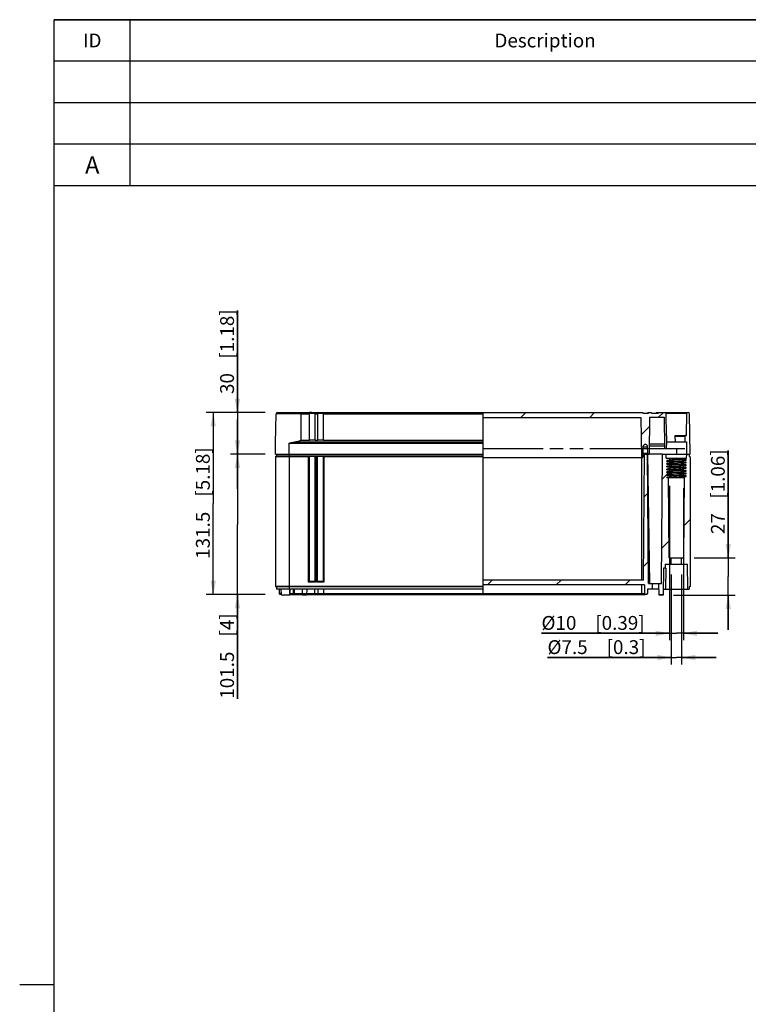
# Model space of a CAD drawing. Units: millimetres. Extents: x 12 to 202, y 7 to 290.
# Drawn here: x 12 to 117, y 148 to 290 of the extents above; entities that cross this region are included whole.
import ezdxf
from ezdxf.enums import TextEntityAlignment as Align

# ---------------------------------------------------------------- set-up
doc = ezdxf.new("R2010")
doc.units = ezdxf.units.MM
doc.header["$LTSCALE"] = 19.36
doc.linetypes.add('PHANTOM', pattern=[0.8, 0.45, -0.05, 0.1, -0.05, 0.1, -0.05])
doc.layers.get('0').update_dxf_attribs({"linetype": 'CONTINUOUS'})
doc.layers.add('CURVE', color=7, linetype='CONTINUOUS')
doc.layers.add('EDGEFEAT', color=7, linetype='CONTINUOUS')
doc.styles.get("Standard").update_dxf_attribs({"font": 'ARIAL.TTF'})
doc.styles.add('TEXTSTYLE_1', font='ARIAL.TTF')
doc.dimstyles.new('DIMSTYLE_1', dxfattribs={"dimtxt": 2, "dimasz": 2, "dimexe": 0.18, "dimexo": 0.0625, "dimgap": 0.09, "dimtad": 1, "dimdec": 1, "dimlfac": 5, "dimdsep": 46, "dimtxsty": 'STANDARD', "dimblk": '_FILLED', "dimblk1": '_FILLED', "dimblk2": '_FILLED', "dimcen": 0.09, "dimadec": 0, "dimazin": 0, "dimtp": 0.5, "dimtm": 0.5, "dimtfac": 1, "dimtdec": 1, "dimtofl": 0, "dimtmove": 0, "dimatfit": 3, "dimldrblk": '_FILLED', "dimfxl": 1, "dimtolj": 1, "dimarcsym": 0})
doc.dimstyles.new('DIMSTYLE_2', dxfattribs={"dimtxt": 2, "dimasz": 2, "dimexe": 0.18, "dimexo": 0.0625, "dimgap": 0.09, "dimtad": 1, "dimdec": 1, "dimlfac": 5, "dimdsep": 46, "dimtxsty": 'STANDARD', "dimblk": '_FILLED', "dimblk1": '_FILLED', "dimblk2": '_FILLED', "dimcen": 0.09, "dimadec": 0, "dimazin": 0, "dimtp": 0.2, "dimtm": 0.2, "dimtfac": 1, "dimtdec": 1, "dimtofl": 0, "dimtmove": 0, "dimatfit": 3, "dimldrblk": '_FILLED', "dimfxl": 1, "dimtolj": 1, "dimarcsym": 0})
doc.dimstyles.new('DIMSTYLE_3', dxfattribs={"dimtxt": 2, "dimasz": 2, "dimexe": 0.18, "dimexo": 0.0625, "dimgap": 0.09, "dimtad": 1, "dimdec": 1, "dimlfac": 5, "dimdsep": 46, "dimtxsty": 'STANDARD', "dimblk": '_FILLED', "dimblk1": '_FILLED', "dimblk2": '_FILLED', "dimcen": 0.09, "dimadec": 0, "dimazin": 0, "dimtp": 0.3, "dimtm": 0.3, "dimtfac": 1, "dimtdec": 1, "dimtofl": 0, "dimtmove": 0, "dimatfit": 3, "dimldrblk": '_FILLED', "dimfxl": 1, "dimtolj": 1, "dimarcsym": 0})

# ---------------------------------------------------------------- blocks, each defined once
blk = doc.blocks.new('_FILLED')
at = {"color": 0, "linetype": 'BYBLOCK'}
blk.add_solid([(0, 0), (-1, 0.2), (-1, -0.2)], dxfattribs=at)
blk = doc.blocks.new('*D0')
at = {"color": 2, "linetype": 'CONTINUOUS'}
for p, q in [((47.5, 233.2), (39, 233.2)), ((40, 233.2), (40, 220.05)), ((40, 206.9), (40, 220.05)), ((47.5, 206.9), (39, 206.9))]:
    blk.add_line(p, q, dxfattribs=at)
at = {"color": 2, "linetype": 'CONTINUOUS', "xscale": 2, "yscale": 2, "zscale": 2}
for p, rotation in [((40, 233.2), 90), ((40, 206.9), 270)]:
    blk.add_blockref('_FILLED', p, dxfattribs=dict(at, rotation=rotation))
at = {"color": 2, "linetype": 'CONTINUOUS'}
for s, p in [('[5.18]', (39.5, 221.05)), ('131.5', (39.5, 212.06))]:
    blk.add_text(s, height=2, rotation=90, dxfattribs=at).set_placement(p)
blk = doc.blocks.new('*D1')
at = {"color": 2, "linetype": 'CONTINUOUS'}
for p, q in [((43.5, 233.2), (43.5, 247.97)), ((43.5, 247.97), (43.5, 230.2)), ((47.5, 233.2), (42.5, 233.2)), ((43.5, 222.2), (43.5, 230.2)), ((47.5, 227.2), (42.5, 227.2)), ((43.5, 227.2), (43.5, 222.2))]:
    blk.add_line(p, q, dxfattribs=at)
at = {"color": 2, "linetype": 'CONTINUOUS', "xscale": 2, "yscale": 2, "zscale": 2}
for p, rotation in [((43.5, 233.2), 270), ((43.5, 227.2), 90)]:
    blk.add_blockref('_FILLED', p, dxfattribs=dict(at, rotation=rotation))
at = {"color": 2, "linetype": 'CONTINUOUS'}
for s, p in [('[1.18]', (43, 240.99)), ('30', (43, 235.89))]:
    blk.add_text(s, height=2, rotation=90, dxfattribs=at).set_placement(p)
blk = doc.blocks.new('*D2')
at = {"color": 2, "linetype": 'CONTINUOUS'}
for p, q in [((43.5, 227.2), (43.5, 232.2)), ((43.5, 232.2), (43.5, 217.05)), ((47.5, 227.2), (42.5, 227.2)), ((43.5, 191.84), (43.5, 217.05)), ((47.5, 206.9), (42.5, 206.9)), ((43.5, 206.9), (43.5, 191.84))]:
    blk.add_line(p, q, dxfattribs=at)
at = {"color": 2, "linetype": 'CONTINUOUS', "xscale": 2, "yscale": 2, "zscale": 2}
for p, rotation in [((43.5, 227.2), 270), ((43.5, 206.9), 90)]:
    blk.add_blockref('_FILLED', p, dxfattribs=dict(at, rotation=rotation))
at = {"color": 2, "linetype": 'CONTINUOUS'}
for s, p in [('[4]', (43, 200.83)), ('101.5', (43, 191.84))]:
    blk.add_text(s, height=2, rotation=90, dxfattribs=at).set_placement(p)
blk = doc.blocks.new('*D5')
at = {"color": 2, "linetype": 'CONTINUOUS'}
for p, q in [((106.25, 209.8), (106.25, 196.8)), ((107.75, 209.8), (107.75, 196.8)), ((106.25, 197.8), (88.35, 197.8)), ((88.35, 197.8), (107, 197.8)), ((112.75, 197.8), (107, 197.8)), ((107.75, 197.8), (112.75, 197.8))]:
    blk.add_line(p, q, dxfattribs=at)
at = {"color": 2, "linetype": 'CONTINUOUS', "xscale": 2, "yscale": 2, "zscale": 2}
blk.add_blockref('_FILLED', (106.25, 197.8), dxfattribs=at)
at = {"color": 2, "linetype": 'CONTINUOUS', "xscale": 2, "yscale": 2, "zscale": 2, "rotation": 180}
blk.add_blockref('_FILLED', (107.75, 197.8), dxfattribs=at)
at = {"color": 2, "linetype": 'CONTINUOUS'}
for s, p in [('%%c7.5', (88.35, 198.3)), ('[0.3]', (96.9, 198.3))]:
    blk.add_text(s, height=2, dxfattribs=at).set_placement(p)
blk = doc.blocks.new('*D6')
at = {"color": 2, "linetype": 'CONTINUOUS'}
for p, q in [((106, 222.6), (106, 200.3)), ((108, 222.3), (108, 200.3)), ((106, 201.3), (87.48, 201.3)), ((87.48, 201.3), (107, 201.3)), ((113, 201.3), (107, 201.3)), ((108, 201.3), (113, 201.3))]:
    blk.add_line(p, q, dxfattribs=at)
at = {"color": 2, "linetype": 'CONTINUOUS', "xscale": 2, "yscale": 2, "zscale": 2}
blk.add_blockref('_FILLED', (106, 201.3), dxfattribs=at)
at = {"color": 2, "linetype": 'CONTINUOUS', "xscale": 2, "yscale": 2, "zscale": 2, "rotation": 180}
blk.add_blockref('_FILLED', (108, 201.3), dxfattribs=at)
at = {"color": 2, "linetype": 'CONTINUOUS'}
for s, p in [('%%c10', (87.48, 201.8)), ('[0.39]', (95.26, 201.8))]:
    blk.add_text(s, height=2, dxfattribs=at).set_placement(p)
blk = doc.blocks.new('*D7')
at = {"color": 2, "linetype": 'CONTINUOUS'}
for p, q in [((114.5, 212.2), (114.5, 227.73)), ((114.5, 227.73), (114.5, 209.5)), ((109.55, 212.2), (115.5, 212.2)), ((114.5, 201.8), (114.5, 209.5)), ((106.57, 206.8), (115.5, 206.8)), ((114.5, 206.8), (114.5, 201.8))]:
    blk.add_line(p, q, dxfattribs=at)
at = {"color": 2, "linetype": 'CONTINUOUS', "xscale": 2, "yscale": 2, "zscale": 2}
for p, rotation in [((114.5, 212.2), 270), ((114.5, 206.8), 90)]:
    blk.add_blockref('_FILLED', p, dxfattribs=dict(at, rotation=rotation))
at = {"color": 2, "linetype": 'CONTINUOUS'}
for s, p in [('[1.06]', (114, 220.75)), ('27', (114, 215.64))]:
    blk.add_text(s, height=2, rotation=90, dxfattribs=at).set_placement(p)

msp = doc.modelspace()

# ---------------------------------------------------------------- linework, layer by layer
at = {"color": 2, "linetype": 'CONTINUOUS'}
for p, q in [((202, 290), (17, 290)), ((17, 266), (17, 290)), ((28, 266), (28, 290)), ((202, 284), (17, 284)), ((202, 278), (17, 278)), ((202, 272), (17, 272)), ((202, 266), (17, 266)), ((85.198, 233.2), (84.498, 232.5)), ((95.154, 233.2), (94.454, 232.5)), ((105.11, 233.2), (104.43, 232.52)), ((103.075, 231.165), (101.903, 229.993)), ((108.517, 227.2), (108.49, 227.172)), ((105.837, 224.52), (104.969, 223.652)), ((102.856, 221.539), (102.339, 221.022)), ((109, 217.727), (108.09, 216.817)), ((105.929, 214.655), (104.881, 213.608)), ((102.943, 211.669), (102.251, 210.978)), ((80.361, 209), (79.661, 208.3)), ((90.317, 209), (89.617, 208.3)), ((100.273, 209), (99.573, 208.3)), ((17, 150.5), (12, 150.5))]:
    msp.add_line(p, q, dxfattribs=at)
at = {"color": 7, "linetype": 'CONTINUOUS'}
for p, q in [((17, 7), (17, 290)), ((17, 290), (202, 290)), ((49.028, 228.801), (49.101, 233.003)), ((54.262, 233.2), (53.926, 233.2)), ((53.931, 233.1), (54.731, 233.1)), ((54.262, 233.2), (54.262, 233.1)), ((55.131, 233.1), (55.931, 233.1)), ((55.929, 233.2), (102.148, 233.2)), ((55.931, 233.01), (79, 233.01)), ((79, 233.2), (79, 206.9)), ((79, 232.5), (101.859, 232.5)), ((101.859, 232.5), (101.96, 226.7)), ((102.148, 233.1), (102.148, 233.2)), ((102.148, 233.1), (102.981, 233.1)), ((102.869, 233.1), (102.869, 233.179)), ((102.871, 233.2), (103.412, 233.2)), ((102.981, 233.1), (102.981, 233.2)), ((103.086, 232.52), (103.04, 227.2)), ((103.086, 232.52), (105.221, 232.52)), ((103.412, 233.1), (103.412, 233.2)), ((103.412, 233.1), (104.398, 233.1)), ((104.069, 233.1), (104.069, 233.179)), ((104.304, 233.2), (105.418, 233.2)), ((104.304, 233.2), (104.304, 233.1)), ((104.398, 233.1), (104.398, 233.2)), ((105.221, 232.52), (105.26, 228)), ((105.458, 233.2), (108.572, 233.2)), ((105.478, 233.141), (105.535, 229.841)), ((105.487, 233.141), (108.522, 233.141)), ((108.466, 229.9), (108.522, 233.141)), ((108.582, 233.2), (108.699, 233.2)), ((109, 227.2), (108.899, 233.003)), ((52.709, 229.22), (53.931, 229.22)), ((53.931, 229.249), (54.731, 229.249)), ((54.731, 229.22), (55.131, 229.22)), ((55.131, 229.249), (55.931, 229.249)), ((55.931, 229.22), (79, 229.22)), ((105.548, 229.8), (105.55, 229)), ((106.79, 229.8), (108.239, 229.8)), ((106.917, 229.9), (108.466, 229.9)), ((108.239, 229.8), (108.237, 229)), ((51, 228.801), (79, 228.801)), ((51.741, 228.991), (79, 228.991)), ((102.16, 228.266), (102.131, 226.739)), ((102.16, 228.266), (102.84, 228.266)), ((102.858, 227.298), (102.84, 228.266)), ((103.047, 228), (106.993, 228)), ((103.05, 228.401), (105.257, 228.401)), ((105.254, 228.663), (103.053, 228.663)), ((105.55, 229), (105.533, 228)), ((105.55, 229), (108.45, 229)), ((106.993, 228), (107, 227.2)), ((108.45, 229), (108.481, 227.2)), ((49, 227.2), (79, 227.2)), ((49.15, 226.9), (49, 226.813)), ((49, 226.813), (49, 208.087)), ((51, 226.813), (49, 226.813)), ((49.15, 227.2), (49.15, 226.9)), ((79, 226.9), (49.15, 226.9)), ((51, 227.2), (51, 207.7)), ((79, 226.7), (102.091, 226.7)), ((102, 209), (102, 226.7)), ((102.14, 227.2), (102.807, 227.2)), ((102.234, 209), (102.393, 227.2)), ((102.97, 208.5), (102.807, 227.2)), ((102.958, 227.2), (103.04, 227.2)), ((104.837, 208.5), (105, 227.2)), ((105, 227.2), (109, 227.2)), ((105.52, 226.6), (105.51, 227.2)), ((105.52, 226.6), (108.48, 226.6)), ((105.6, 226.55), (105.6, 226.6)), ((105.6, 226.55), (106, 226.5)), ((106, 226.5), (106, 226.3)), ((106.3, 226.483), (106.01, 226.5)), ((107.685, 226.517), (107.975, 226.501)), ((107.966, 226.517), (107.891, 226.53)), ((108, 226.5), (107.966, 226.517)), ((107.975, 226.501), (107.993, 226.5)), ((108, 226.5), (108, 226.6)), ((108.4, 226.45), (108, 226.5)), ((108, 226.3), (108.4, 226.35)), ((108.4, 226.35), (108.352, 226.367)), ((108.4, 226.35), (108.4, 226.45)), ((108.48, 226.6), (108.49, 227.2)), ((108.85, 227.2), (108.85, 226.9)), ((108.85, 226.9), (109, 226.813)), ((109, 226.813), (109, 208.087)), ((106, 226.3), (105.6, 226.25)), ((105.6, 226.25), (105.648, 226.233)), ((105.6, 226.15), (105.6, 226.25)), ((105.6, 226.15), (106, 226.1)), ((106, 225.9), (105.6, 225.85)), ((105.6, 225.85), (105.649, 225.833)), ((105.6, 225.75), (105.6, 225.85)), ((105.6, 225.75), (106, 225.7)), ((106, 225.5), (105.6, 225.45)), ((105.6, 225.45), (105.649, 225.433)), ((105.6, 225.35), (105.6, 225.45)), ((105.6, 225.35), (106, 225.3)), ((106, 225.1), (105.6, 225.05)), ((105.6, 225.05), (105.647, 225.033)), ((105.6, 224.95), (105.6, 225.05)), ((105.6, 224.95), (106, 224.9)), ((105.648, 226.233), (105.791, 226.216)), ((105.649, 225.833), (105.796, 225.816)), ((105.649, 225.433), (105.796, 225.416)), ((105.796, 225.816), (106.027, 225.799)), ((105.796, 225.416), (106.025, 225.399)), ((106.064, 224.897), (105.983, 224.902)), ((106.027, 226.099), (106, 226.101)), ((106, 226.1), (106, 225.9)), ((106, 225.7), (106, 225.5)), ((106, 225.3), (106, 225.1)), ((106, 224.9), (106, 224.7)), ((106.313, 225.683), (106.025, 225.699)), ((106.025, 225.399), (106.313, 225.383)), ((106.314, 226.083), (106.027, 226.099)), ((106.027, 225.799), (106.314, 225.783)), ((106.3, 224.883), (106.064, 224.897)), ((107.556, 224.824), (106.3, 224.883)), ((106.313, 225.383), (107.706, 225.316)), ((107.7, 226.017), (106.314, 226.083)), ((106.314, 225.783), (107.7, 225.717)), ((107.5, 225.967), (107.223, 225.986)), ((107.5, 225.767), (107.223, 225.786)), ((107.97, 225.201), (107.681, 225.218)), ((107.681, 224.918), (107.97, 224.901)), ((107.7, 225.717), (107.936, 225.703)), ((107.706, 225.316), (107.994, 225.3)), ((107.936, 225.703), (108.017, 225.698)), ((108.202, 225.184), (107.97, 225.201)), ((107.97, 224.901), (108, 224.899)), ((108, 226.1), (108, 226.3)), ((108.4, 226.05), (108, 226.1)), ((108, 225.9), (108.4, 225.95)), ((108, 225.7), (108, 225.9)), ((108.4, 225.65), (108, 225.7)), ((108, 225.5), (108.4, 225.55)), ((108, 225.3), (108, 225.5)), ((108.4, 225.25), (108, 225.3)), ((108, 225.1), (108.4, 225.15)), ((108, 224.9), (108, 225.1)), ((108.4, 224.85), (108, 224.9)), ((108.351, 225.167), (108.202, 225.184)), ((108.369, 225.963), (108.279, 225.977)), ((108.4, 225.15), (108.351, 225.167)), ((108.4, 225.55), (108.353, 225.567)), ((108.4, 225.95), (108.369, 225.963)), ((108.4, 225.95), (108.4, 226.05)), ((108.4, 225.55), (108.4, 225.65)), ((108.4, 225.15), (108.4, 225.25)), ((106, 224.7), (105.6, 224.65)), ((105.6, 224.55), (105.6, 224.65)), ((105.6, 224.55), (106, 224.5)), ((106, 224.3), (105.6, 224.25)), ((105.6, 224.25), (105.647, 224.233)), ((105.6, 224.15), (105.6, 224.25)), ((105.6, 224.15), (106, 224.1)), ((106, 223.9), (105.6, 223.85)), ((105.6, 223.85), (105.648, 223.833)), ((105.6, 223.8), (105.6, 223.85)), ((105.6, 223.8), (108.151, 223.8)), ((105.648, 223.833), (105.788, 223.817)), ((105.95, 212.2), (105.849, 223.8)), ((106, 224.5), (106, 224.3)), ((106, 224.1), (106, 223.9)), ((106.291, 224.084), (106.005, 224.1)), ((106.294, 224.484), (106.007, 224.5)), ((107.704, 224.016), (106.291, 224.084)), ((107.688, 224.417), (106.294, 224.484)), ((106.3, 224.583), (107.556, 224.524)), ((106.777, 224.814), (106.5, 224.833)), ((106.777, 224.614), (106.5, 224.633)), ((106.741, 223.817), (106.5, 223.833)), ((107, 223.8), (106.741, 223.817)), ((107.556, 224.524), (107.836, 224.509)), ((107.976, 224.401), (107.688, 224.417)), ((107.688, 224.117), (107.976, 224.101)), ((107.836, 224.509), (108.016, 224.498)), ((108.204, 224.384), (107.976, 224.401)), ((108, 224.7), (108.4, 224.75)), ((108, 224.5), (108, 224.7)), ((108.4, 224.45), (108, 224.5)), ((108, 224.3), (108.4, 224.35)), ((108, 224.1), (108, 224.3)), ((108.4, 224.05), (108, 224.1)), ((108, 223.9), (108.4, 223.95)), ((108, 223.8), (108, 223.9)), ((108.05, 212.2), (108.151, 223.8)), ((108.251, 224.78), (108.073, 224.794)), ((108.351, 224.367), (108.204, 224.384)), ((108.352, 223.967), (108.21, 223.984)), ((108.362, 224.765), (108.251, 224.78)), ((108.4, 224.35), (108.351, 224.367)), ((108.4, 223.95), (108.352, 223.967)), ((108.4, 224.75), (108.362, 224.765)), ((108.4, 224.75), (108.4, 224.85)), ((108.4, 224.35), (108.4, 224.45)), ((108.4, 223.95), (108.4, 224.05)), ((105.95, 212.2), (108.05, 212.2)), ((106.25, 211.3), (106.25, 212.2)), ((107.75, 211.3), (107.75, 212.2)), ((105.14, 210.7), (105.072, 206.8)), ((105.464, 210.7), (105.14, 210.7)), ((105.4, 210.7), (105.41, 211.3)), ((105.41, 211.3), (108.59, 211.3)), ((105.464, 210.7), (105.425, 207.7)), ((108.653, 207.7), (108.59, 211.3)), ((49, 208.087), (49.15, 208)), ((79, 208.087), (49, 208.087)), ((49.15, 208), (49.15, 207.7)), ((79, 208), (49.15, 208)), ((102.234, 209), (79, 209)), ((102.376, 208.3), (79, 208.3)), ((102.376, 208.3), (102.398, 207.04)), ((102.97, 208.5), (104.837, 208.5)), ((103.514, 208.5), (103.5, 207.7)), ((104.496, 206.8), (104.466, 208.5)), ((109, 208.087), (108.85, 208)), ((108.85, 208), (108.85, 207.7)), ((79, 207.7), (49.15, 207.7)), ((102.48, 206.9), (102.398, 207.04)), ((102.72, 206.9), (102.48, 206.9)), ((102.72, 206.9), (102.802, 207.04)), ((102.814, 207.7), (102.802, 207.04)), ((104.48, 207.7), (102.814, 207.7)), ((105.073, 206.85), (104.495, 206.85)), ((105.072, 206.8), (104.496, 206.8)), ((105.088, 207.7), (108.85, 207.7))]:
    msp.add_line(p, q, dxfattribs=at)
for points in [[(105.535, 229.841), (105.542, 229.828), (105.547, 229.814), (105.548, 229.8)], [(108.38, 229.9), (108.325, 229.892), (108.28, 229.871), (108.25, 229.838), (108.239, 229.8)], [(106.109, 226.47), (106.041, 226.482), (106, 226.5)], [(106.01, 226.6), (106.294, 226.584), (107.685, 226.517)], [(106.585, 226.427), (106.345, 226.445), (106.159, 226.464), (106.109, 226.47)], [(107.99, 226.4), (107.7, 226.417), (106.3, 226.483)], [(108, 226.3), (107.959, 226.318), (107.841, 226.336), (107.655, 226.355), (107.415, 226.373), (106.585, 226.427)], [(107.891, 226.53), (107.866, 226.533), (107.707, 226.55), (107.5, 226.567), (107.259, 226.583), (107, 226.6)], [(108.352, 226.367), (108.213, 226.383), (107.992, 226.4)], [(105.647, 225.033), (105.785, 225.017), (106.004, 225)], [(105.791, 226.216), (106.012, 226.2), (106.297, 226.184)], [(106.585, 226.227), (106.345, 226.245), (106.159, 226.264), (106.041, 226.282), (106, 226.3)], [(106.109, 226.07), (106.044, 226.081), (106, 226.1)], [(107.223, 225.786), (106.635, 225.824), (106.377, 225.843), (106.174, 225.862), (106.044, 225.881), (106, 225.9)], [(106.109, 225.67), (106.041, 225.682), (106, 225.7)], [(106.585, 225.427), (106.345, 225.445), (106.159, 225.464), (106.041, 225.482), (106, 225.5)], [(106.109, 225.27), (106.041, 225.282), (106, 225.3)], [(107.891, 224.93), (107.841, 224.936), (107.655, 224.955), (107.415, 224.973), (107.142, 224.991), (106.858, 225.009), (106.585, 225.027), (106.345, 225.045), (106.159, 225.064), (106.041, 225.082), (106, 225.1)], [(106.109, 224.87), (106.034, 224.883), (106, 224.9)], [(107.681, 225.218), (106.289, 225.284), (106.004, 225.3)], [(106.004, 225), (106.289, 224.984), (107.681, 224.918)], [(107.223, 225.986), (106.635, 226.024), (106.377, 226.043), (106.174, 226.062), (106.109, 226.07)], [(106.585, 225.627), (106.345, 225.645), (106.159, 225.664), (106.109, 225.67)], [(106.585, 225.227), (106.345, 225.245), (106.159, 225.264), (106.109, 225.27)], [(106.297, 226.184), (107.715, 226.116), (107.999, 226.099)], [(107.994, 225.6), (107.706, 225.616), (106.313, 225.683)], [(107.891, 226.13), (107.841, 226.136), (107.655, 226.155), (107.415, 226.173), (106.585, 226.227)], [(108, 225.5), (107.959, 225.518), (107.841, 225.536), (107.655, 225.555), (107.415, 225.573), (106.585, 225.627)], [(107.891, 225.33), (107.841, 225.336), (107.655, 225.355), (107.415, 225.373), (106.585, 225.427)], [(108, 225.1), (107.959, 225.118), (107.841, 225.136), (107.655, 225.155), (107.415, 225.173), (106.585, 225.227)], [(108, 225.9), (107.966, 225.917), (107.866, 225.933), (107.707, 225.95), (107.5, 225.967)], [(107.891, 225.73), (107.866, 225.733), (107.707, 225.75), (107.5, 225.767)], [(108.279, 225.977), (108.133, 225.99), (107.936, 226.003), (107.7, 226.017)], [(108, 226.1), (107.959, 226.118), (107.891, 226.13)], [(108, 225.7), (107.966, 225.717), (107.891, 225.73)], [(108, 225.3), (107.959, 225.318), (107.891, 225.33)], [(108, 224.9), (107.959, 224.918), (107.891, 224.93)], [(108.353, 225.567), (108.214, 225.583), (107.994, 225.6)], [(105.6, 224.65), (105.631, 224.637), (105.721, 224.623)], [(105.647, 224.233), (105.786, 224.217), (106.007, 224.2)], [(105.721, 224.623), (105.867, 224.61), (106.064, 224.597), (106.3, 224.583)], [(106.5, 224.633), (106.293, 224.65), (106.134, 224.667), (106.034, 224.683), (106, 224.7)], [(106.109, 224.47), (106.041, 224.482), (106, 224.5)], [(106.585, 224.227), (106.345, 224.245), (106.159, 224.264), (106.041, 224.282), (106, 224.3)], [(106.109, 224.07), (106.041, 224.082), (106, 224.1)], [(106.5, 223.833), (106.293, 223.85), (106.134, 223.867), (106.034, 223.883), (106, 223.9)], [(106.007, 224.2), (106.294, 224.184), (107.688, 224.117)], [(106.5, 224.833), (106.293, 224.85), (106.134, 224.867), (106.109, 224.87)], [(106.585, 224.427), (106.345, 224.445), (106.159, 224.464), (106.109, 224.47)], [(106.585, 224.027), (106.345, 224.045), (106.159, 224.064), (106.109, 224.07)], [(108, 224.3), (107.959, 224.318), (107.841, 224.336), (107.655, 224.355), (107.415, 224.373), (106.585, 224.427)], [(107.891, 224.13), (107.841, 224.136), (107.655, 224.155), (107.415, 224.173), (106.585, 224.227)], [(108, 223.9), (107.959, 223.918), (107.841, 223.936), (107.655, 223.955), (107.415, 223.973), (106.585, 224.027)], [(108, 224.7), (107.956, 224.719), (107.826, 224.738), (107.623, 224.757), (107.365, 224.776), (106.777, 224.814)], [(107.891, 224.53), (107.826, 224.538), (107.623, 224.557), (107.365, 224.576), (106.777, 224.614)], [(108.073, 224.794), (107.836, 224.809), (107.556, 224.824)], [(108.21, 223.984), (107.99, 224), (107.704, 224.016)], [(108, 224.5), (107.956, 224.519), (107.891, 224.53)], [(108, 224.1), (107.959, 224.118), (107.891, 224.13)]]:
    msp.add_lwpolyline(points, dxfattribs=at)
for centre, radius, start, end in [((105.418, 233.14), 0.06, 1, 90), ((108.582, 233.14), 0.06, 90, 179), ((108.699, 233), 0.2, 1, 90), ((102.5, 228.26), 0.34, 1.07767, 178.92233), ((102.091, 226.74), 0.04, 270, 358.92233), ((102.958, 227.3), 0.1, 181.07767, 270)]:
    msp.add_arc(centre, radius, start, end, dxfattribs=at)
at = {"layer": 'CURVE', "color": 4, "linetype": 'PHANTOM'}
msp.add_line((79, 228), (108.2, 228), dxfattribs=at)
at = {"layer": 'EDGEFEAT', "color": 7, "linetype": 'CONTINUOUS'}
for p, q in [((52.735, 233.003), (49.101, 233.003)), ((49.301, 233.2), (53.926, 233.2)), ((52.735, 233.01), (53.931, 233.01)), ((53.931, 229.22), (53.931, 233.179)), ((54.262, 233.2), (79, 233.2)), ((54.731, 229.22), (54.731, 233.179)), ((54.731, 233.01), (55.131, 233.01)), ((55.131, 233.19), (55.131, 233.179)), ((55.131, 229.22), (55.131, 233.179)), ((55.931, 229.22), (55.931, 233.179)), ((102.869, 233.179), (102.869, 233.1)), ((104.069, 233.179), (104.069, 233.1)), ((104.074, 233.2), (104.304, 233.2)), ((106.79, 229.8), (106.801, 229)), ((49, 227.2), (49.028, 228.801)), ((51, 227.2), (51, 228.801)), ((53.8, 226.813), (51, 226.813)), ((53.8, 208.7), (53.8, 226.813)), ((53.9, 208.8), (53.9, 226.871)), ((54.7, 226.871), (53.9, 226.871)), ((54.7, 226.871), (54.7, 208.8)), ((54.8, 226.813), (54.8, 208.7)), ((55, 226.813), (54.8, 226.813)), ((55, 208.7), (55, 226.813)), ((55.1, 208.8), (55.1, 226.871)), ((55.9, 226.871), (55.1, 226.871)), ((55.9, 226.871), (55.9, 208.8)), ((56, 226.813), (56, 208.7)), ((79, 226.813), (56, 226.813)), ((102.858, 227.298), (102.142, 227.298)), ((105, 227.2), (103.04, 227.2)), ((53.8, 208.7), (53.9, 208.8)), ((54.8, 208.7), (53.8, 208.7)), ((54.7, 208.8), (53.9, 208.8)), ((54.8, 208.7), (54.7, 208.8)), ((55, 208.7), (55.1, 208.8)), ((56, 208.7), (55, 208.7)), ((55.9, 208.8), (55.1, 208.8)), ((56, 208.7), (55.9, 208.8)), ((102, 206.9), (102, 208.3)), ((49.598, 207.04), (49.586, 207.7)), ((49.68, 206.9), (49.598, 207.04)), ((49.812, 207.04), (49.598, 207.04)), ((49.843, 206.9), (49.68, 206.9)), ((49.8, 207.7), (49.812, 206.997)), ((50.868, 206.8), (50.012, 206.8)), ((51.037, 206.9), (52.926, 206.9)), ((51.08, 207.7), (51.068, 206.997)), ((51.068, 207.04), (52.925, 207.04)), ((51.1, 206.9), (51.1, 207.7)), ((51.598, 207.04), (51.586, 207.7)), ((51.598, 207.04), (51.68, 206.9)), ((51.774, 207.04), (51.766, 207.7)), ((51.832, 206.9), (51.774, 207.04)), ((52.91, 207.04), (52.901, 207.7)), ((52.928, 206.8), (52.912, 207.7)), ((53.508, 206.997), (52.925, 206.997)), ((53.504, 206.8), (52.928, 206.8)), ((53.52, 207.7), (53.504, 206.8)), ((53.506, 206.9), (102.48, 206.9)), ((53.508, 207.04), (102.398, 207.04)), ((54.7, 206.9), (54.7, 207.7)), ((55.198, 207.04), (55.186, 207.7)), ((55.28, 206.9), (55.198, 207.04)), ((56, 206.9), (56, 207.7)), ((105.072, 206.8), (104.496, 206.8))]:
    msp.add_line(p, q, dxfattribs=at)
for points in [[(52.735, 233.01), (52.722, 233.089), (52.69, 233.151), (52.647, 233.188), (52.6, 233.2)], [(52.709, 229.22), (52.72, 230.472), (52.735, 233.01)], [(53.926, 233.2), (53.929, 233.198), (53.93, 233.19), (53.931, 233.179)], [(54.731, 233.179), (54.731, 233.19), (54.73, 233.198), (54.728, 233.2)], [(55.129, 233.2), (55.13, 233.198), (55.131, 233.19)], [(55.931, 233.179), (55.931, 233.19), (55.93, 233.198), (55.929, 233.2)], [(102.871, 233.2), (102.87, 233.198), (102.869, 233.19), (102.869, 233.179)], [(104.074, 233.2), (104.071, 233.198), (104.07, 233.19), (104.069, 233.179)], [(51.741, 228.991), (51.941, 229.016), (52.128, 229.048), (52.3, 229.084), (52.456, 229.125), (52.592, 229.171), (52.709, 229.22)], [(106.79, 229.8), (106.799, 229.838), (106.825, 229.87), (106.866, 229.892), (106.917, 229.9)], [(51, 228.801), (51.249, 228.879), (51.497, 228.946), (51.741, 228.991)], [(53.8, 226.813), (53.848, 226.82), (53.885, 226.841), (53.9, 226.871)], [(54.7, 226.871), (54.715, 226.841), (54.752, 226.82), (54.8, 226.813)], [(55, 226.813), (55.048, 226.82), (55.085, 226.841), (55.1, 226.871)], [(55.9, 226.871), (55.915, 226.841), (55.952, 226.82), (56, 226.813)], [(102.837, 227.2), (102.931, 221.088), (103.019, 214.856), (103.101, 208.5)]]:
    msp.add_lwpolyline(points, dxfattribs=at)
for centre, start, end in [((49.301, 233), 90, 179), ((50.012, 207), 181, 270), ((50.868, 207), 270, 359)]:
    msp.add_arc(centre, 0.2, start, end, dxfattribs=at)

# ---------------------------------------------------------------- texts
at = {"color": 2, "linetype": 'CONTINUOUS', "style": 'TEXTSTYLE_1', "oblique": 5}
for s, p in [('ID', (22.5, 285.996)), ('Description', (88, 285.996))]:
    msp.add_text(s, height=2, dxfattribs=at).set_placement(p, align=Align.CENTER)
at = {"color": 2, "linetype": 'CONTINUOUS', "style": 'TEXTSTYLE_1'}
msp.add_text('A', height=2.5, dxfattribs=at).set_placement((22.5, 267.75), align=Align.CENTER)

# ---------------------------------------------------------------- dimensions: what is measured, and where the dimension line sits
at = {"color": 2, "linetype": 'CONTINUOUS'}
for base, p1, p2, dimstyle, picture, middle in [((43.5, 227.2), (47.5, 233.2), (47.5, 227.2), 'DIMSTYLE_2', '*D1', (42, 241.93)), ((40, 206.9), (47.5, 233.2), (47.5, 206.9), 'DIMSTYLE_1', '*D0', (38.5, 220.05)), ((43.5, 206.9), (47.5, 227.2), (47.5, 206.9), 'DIMSTYLE_3', '*D2', (42, 197.883)), ((114.5, 206.8), (109.55, 212.2), (106.572, 206.8), 'DIMSTYLE_2', '*D7', (113, 221.688))]:
    dim = msp.add_linear_dim(base=base, p1=p1, p2=p2, angle=270, dimstyle=dimstyle, dxfattribs=at)
    dim.commit()
    dim.dimension.update_dxf_attribs({"geometry": picture, "text_midpoint": middle, "dimtype": 160})
for base, p1, p2, picture, middle in [((108, 201.3), (106, 222.6), (108, 222.3), '*D6', (94.86, 202.8)), ((107.75, 197.8), (106.25, 209.8), (107.75, 209.8), '*D5', (95.336, 199.3))]:
    dim = msp.add_linear_dim(base=base, p1=p1, p2=p2, text='%%c<>', dimstyle='DIMSTYLE_2', dxfattribs=at)
    dim.commit()
    dim.dimension.update_dxf_attribs({"geometry": picture, "text_midpoint": middle, "dimtype": 160})

doc.saveas('drawing.dxf')
